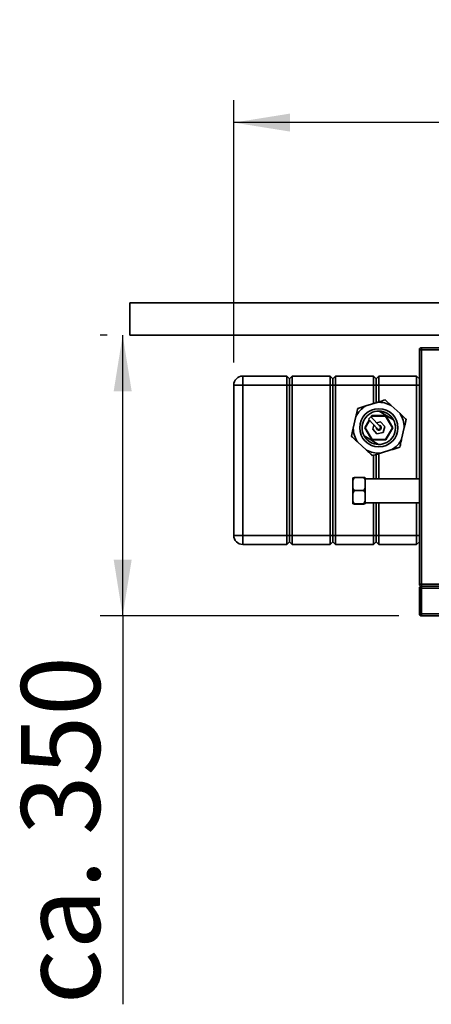
# Paper-space layout 'Blatt1' of a CAD drawing. Units: millimetres. Extents: x 0 to 14850, y 0 to 10500.
# Drawn here: x 1135 to 1592, y 3148 to 4242 of the extents above; entities that cross this region are included whole.
import ezdxf

# ---------------------------------------------------------------- set-up
doc = ezdxf.new("R2010")
doc.units = ezdxf.units.MM
doc.header["$LTSCALE"] = 25
doc.layers.add('1', color=7, linetype='Continuous')
doc.styles.add('SLDTEXTSTYLE1', font='TXT', dxfattribs={"width": 0.605})
doc.dimstyles.new('SLDDIMSTYLE0', dxfattribs={"dimtxt": 87.5, "dimasz": 62.5, "dimexe": 0, "dimexo": 0.0625, "dimgap": 21.875, "dimtad": 1, "dimdec": 1, "dimrnd": 1e-09, "dimzin": 4, "dimdsep": 46, "dimtxsty": 'SLDTEXTSTYLE1', "dimsah": 1, "dimcen": 0.09, "dimadec": 0, "dimazin": 1, "dimtfac": 1, "dimtdec": 1, "dimtofl": 0, "dimtmove": 0, "dimatfit": 3, "dimfxl": 1, "dimfrac": 2, "dimtolj": 1, "dimtzin": 12, "dimarcsym": 0})

# ---------------------------------------------------------------- blocks, each defined once
blk = doc.blocks.new('_D_5')
at = {"layer": '1'}
for p, q in [((1232.4, 3891.4), (1224.6, 3891.4)), ((1249.6, 3579.4), (1249.6, 3891.4)), ((1556.2, 3579.4), (1224.6, 3579.4)), ((1249.6, 3579.4), (1249.6, 3147.9))]:
    blk.add_line(p, q, dxfattribs=at)
for points in [[(1249.6, 3891.4), (1239.6, 3828.9), (1259.6, 3828.9)], [(1249.6, 3579.4), (1259.6, 3641.9), (1239.6, 3641.9)]]:
    blk.add_solid(points, dxfattribs=at)
at = {"layer": '1', "insert": (1136.9, 3147.9), "char_height": 87.5, "attachment_point": 1, "rotation": 90, "style": 'SLDTEXTSTYLE1'}
blk.add_mtext('ca. 350', dxfattribs=at)
blk = doc.blocks.new('_D_8')
at = {"layer": '1'}
for p, q in [((1372.9, 3860.9), (1372.9, 4152.4)), ((2259.9, 3724.8), (2259.9, 4152.4)), ((2259.9, 4127.4), (1372.9, 4127.4))]:
    blk.add_line(p, q, dxfattribs=at)
for points in [[(1372.9, 4127.4), (1435.4, 4117.4), (1435.4, 4137.4)], [(2259.9, 4127.4), (2197.4, 4137.4), (2197.4, 4117.4)]]:
    blk.add_solid(points, dxfattribs=at)
at = {"layer": '1', "insert": (1619.2, 4240.1), "char_height": 87.5, "attachment_point": 1, "style": 'SLDTEXTSTYLE1'}
blk.add_mtext('ca. 900', dxfattribs=at)

psp = doc.layouts.new('Blatt1')

# ---------------------------------------------------------------- linework, layer by layer
at = {"color": 7, "linetype": 'Continuous', "lineweight": 35}
for p, q in [((1257.42, 3927.35), (1257.42, 3891.35)), ((7557.42, 3927.35), (1257.42, 3927.35)), ((1257.42, 3891.35), (7557.42, 3891.35)), ((1578.92, 3875.05), (1578.92, 3614.65)), ((1581.22, 3875.05), (1578.92, 3875.05)), ((1581.22, 3877.35), (1581.22, 3875.85)), ((1581.93, 3877.35), (1581.22, 3877.35)), ((1581.38, 3875.85), (1581.22, 3875.85)), ((2126.62, 3875.05), (1581.22, 3875.05)), ((1581.22, 3875.05), (1581.22, 3614.65)), ((2125.91, 3877.35), (1581.93, 3877.35)), ((1382.92, 3835.85), (1382.92, 3845.85)), ((1382.92, 3845.85), (1431.92, 3845.85)), ((1431.92, 3835.85), (1431.92, 3845.85)), ((1431.92, 3845.85), (1434.92, 3842.85)), ((1434.92, 3842.85), (1437.92, 3845.85)), ((1434.92, 3842.85), (1434.92, 3835.85)), ((1437.92, 3845.85), (1437.92, 3835.85)), ((1437.92, 3845.85), (1479.92, 3845.85)), ((1479.92, 3835.85), (1479.92, 3845.85)), ((1479.92, 3845.85), (1482.92, 3842.85)), ((1482.92, 3842.85), (1485.92, 3845.85)), ((1482.92, 3835.85), (1482.92, 3842.85)), ((1485.92, 3845.85), (1485.92, 3835.85)), ((1485.92, 3845.85), (1527.92, 3845.85)), ((1527.92, 3835.85), (1527.92, 3845.85)), ((1527.92, 3845.85), (1530.92, 3842.85)), ((1530.92, 3842.85), (1533.92, 3845.85)), ((1530.92, 3835.85), (1530.92, 3842.85)), ((1533.92, 3845.85), (1533.92, 3835.85)), ((1533.92, 3845.85), (1575.92, 3845.85)), ((1575.92, 3835.85), (1575.92, 3845.85)), ((1575.92, 3845.85), (1578.92, 3842.85)), ((1372.92, 3668.85), (1372.92, 3835.85)), ((1372.92, 3835.85), (1382.92, 3835.85)), ((1382.92, 3835.85), (1382.92, 3668.85)), ((1431.92, 3835.85), (1382.92, 3835.85)), ((1431.92, 3835.85), (1434.92, 3835.85)), ((1431.92, 3668.85), (1431.92, 3835.85)), ((1434.92, 3835.85), (1434.92, 3668.85)), ((1434.92, 3835.85), (1437.92, 3835.85)), ((1437.92, 3835.85), (1437.92, 3668.85)), ((1479.92, 3835.85), (1437.92, 3835.85)), ((1479.92, 3668.85), (1479.92, 3835.85)), ((1479.92, 3835.85), (1482.92, 3835.85)), ((1482.92, 3668.85), (1482.92, 3835.85)), ((1482.92, 3835.85), (1485.92, 3835.85)), ((1485.92, 3835.85), (1485.92, 3668.85)), ((1527.92, 3835.85), (1485.92, 3835.85)), ((1527.92, 3835.85), (1530.92, 3835.85)), ((1527.92, 3815.29), (1527.92, 3835.85)), ((1530.92, 3816.22), (1530.92, 3835.85)), ((1530.92, 3835.85), (1533.92, 3835.85)), ((1533.92, 3835.85), (1533.92, 3817.16)), ((1575.92, 3835.85), (1533.92, 3835.85)), ((1575.92, 3731.8), (1575.92, 3835.85)), ((1575.92, 3835.85), (1578.92, 3835.85)), ((1532.09, 3816.59), (1519.41, 3812.64)), ((1534.19, 3806.85), (1550.12, 3797.3)), ((1557.45, 3804.06), (1547.7, 3813.06)), ((1508.56, 3800.89), (1505.63, 3787.93)), ((1518.33, 3788.35), (1523.31, 3796.97)), ((1523.66, 3796.59), (1518.91, 3788.35)), ((1522.31, 3798.04), (1525.09, 3800.63)), ((1522.31, 3798.04), (1532.53, 3787.06)), ((1535.31, 3789.65), (1525.09, 3800.63)), ((1525.29, 3800.41), (1526.13, 3801.85)), ((1526.41, 3801.35), (1525.65, 3800.03)), ((1526.41, 3801.35), (1526.13, 3801.85)), ((1526.13, 3801.85), (1541.71, 3801.85)), ((1541.43, 3801.35), (1526.41, 3801.35)), ((1541.43, 3801.35), (1541.71, 3801.85)), ((1548.93, 3788.35), (1541.43, 3801.35)), ((1541.71, 3801.85), (1549.51, 3788.35)), ((1518.91, 3788.35), (1518.33, 3788.35)), ((1526.13, 3774.85), (1518.33, 3788.35)), ((1518.91, 3788.35), (1526.41, 3775.35)), ((1528.56, 3791.33), (1527.17, 3786.8)), ((1527.17, 3786.8), (1531.89, 3781.73)), ((1535.95, 3794.98), (1531.34, 3793.92)), ((1540.67, 3789.91), (1535.95, 3794.98)), ((1538.64, 3783.28), (1540.67, 3789.91)), ((1541.43, 3775.35), (1548.93, 3788.35)), ((1549.51, 3788.35), (1541.71, 3774.85)), ((1549.51, 3788.35), (1548.93, 3788.35)), ((1559.28, 3775.82), (1562.21, 3788.78)), ((1533.65, 3769.86), (1517.72, 3779.41)), ((1526.13, 3774.85), (1526.41, 3775.35)), ((1541.71, 3774.85), (1526.13, 3774.85)), ((1526.41, 3775.35), (1541.43, 3775.35)), ((1531.89, 3781.73), (1538.64, 3783.28)), ((1541.71, 3774.85), (1541.43, 3775.35)), ((1510.39, 3772.65), (1520.14, 3763.65)), ((1535.75, 3760.12), (1548.43, 3764.07)), ((1527.92, 3731.8), (1527.92, 3757.69)), ((1530.92, 3731.8), (1530.92, 3758.62)), ((1533.92, 3759.55), (1533.92, 3731.8)), ((1506.42, 3733.02), (1504.92, 3729.88)), ((1504.92, 3732.95), (1506.42, 3733.02)), ((1504.92, 3732.95), (1504.92, 3729.88)), ((1504.92, 3721.83), (1504.92, 3729.88)), ((1506.42, 3733.02), (1517.42, 3733.02)), ((1518.92, 3729.88), (1518.92, 3732.95)), ((1578.92, 3731.8), (1518.92, 3731.8)), ((1518.92, 3729.88), (1518.92, 3721.83)), ((1504.92, 3721.83), (1504.92, 3715.48)), ((1517.42, 3718.69), (1518.92, 3721.83)), ((1518.92, 3715.48), (1518.92, 3721.83)), ((1506.42, 3718.69), (1504.92, 3715.48)), ((1504.92, 3707.24), (1504.92, 3715.48)), ((1506.42, 3718.69), (1517.42, 3718.69)), ((1518.92, 3715.48), (1518.92, 3707.24)), ((1504.92, 3703.95), (1504.92, 3707.24)), ((1504.92, 3703.76), (1504.92, 3703.95)), ((1504.92, 3703.76), (1506.42, 3703.69)), ((1506.42, 3704.03), (1517.42, 3704.03)), ((1506.42, 3703.69), (1517.42, 3703.69)), ((1517.42, 3704.03), (1518.92, 3707.24)), ((1518.92, 3703.95), (1517.42, 3704.03)), ((1518.92, 3703.95), (1518.92, 3707.24)), ((1518.92, 3704.9), (1578.92, 3704.9)), ((1518.92, 3703.95), (1518.92, 3703.76)), ((1527.92, 3668.85), (1527.92, 3704.9)), ((1530.92, 3668.85), (1530.92, 3704.9)), ((1533.92, 3704.9), (1533.92, 3668.85)), ((1575.92, 3668.85), (1575.92, 3704.9)), ((1372.92, 3668.85), (1382.92, 3668.85)), ((1382.92, 3668.85), (1431.92, 3668.85)), ((1382.92, 3658.85), (1382.92, 3668.85)), ((1431.92, 3668.85), (1434.92, 3668.85)), ((1431.92, 3658.85), (1431.92, 3668.85)), ((1434.92, 3668.85), (1434.92, 3661.85)), ((1434.92, 3668.85), (1437.92, 3668.85)), ((1437.92, 3668.85), (1479.92, 3668.85)), ((1437.92, 3668.85), (1437.92, 3658.85)), ((1479.92, 3668.85), (1482.92, 3668.85)), ((1479.92, 3658.85), (1479.92, 3668.85)), ((1482.92, 3668.85), (1485.92, 3668.85)), ((1482.92, 3661.85), (1482.92, 3668.85)), ((1485.92, 3668.85), (1527.92, 3668.85)), ((1485.92, 3668.85), (1485.92, 3658.85)), ((1527.92, 3668.85), (1530.92, 3668.85)), ((1527.92, 3658.85), (1527.92, 3668.85)), ((1530.92, 3668.85), (1533.92, 3668.85)), ((1530.92, 3661.85), (1530.92, 3668.85)), ((1533.92, 3668.85), (1575.92, 3668.85)), ((1533.92, 3668.85), (1533.92, 3658.85)), ((1575.92, 3668.85), (1578.92, 3668.85)), ((1575.92, 3658.85), (1575.92, 3668.85)), ((1431.92, 3658.85), (1382.92, 3658.85)), ((1431.92, 3658.85), (1434.92, 3661.85)), ((1434.92, 3661.85), (1437.92, 3658.85)), ((1479.92, 3658.85), (1437.92, 3658.85)), ((1479.92, 3658.85), (1482.92, 3661.85)), ((1482.92, 3661.85), (1485.92, 3658.85)), ((1527.92, 3658.85), (1485.92, 3658.85)), ((1527.92, 3658.85), (1530.92, 3661.85)), ((1530.92, 3661.85), (1533.92, 3658.85)), ((1575.92, 3658.85), (1533.92, 3658.85)), ((1575.92, 3658.85), (1578.92, 3661.85)), ((1578.92, 3614.65), (1581.22, 3614.65)), ((1580.42, 3610.05), (1578.92, 3610.05)), ((1578.92, 3581.65), (1578.92, 3610.05)), ((1580.42, 3581.65), (1580.42, 3610.05)), ((1796.71, 3610.05), (1581.13, 3610.05)), ((1581.13, 3581.65), (1581.13, 3610.05)), ((1581.22, 3614.65), (2126.62, 3614.65)), ((1581.22, 3612.35), (1581.22, 3613.85)), ((1581.22, 3613.85), (1581.38, 3613.85)), ((1581.22, 3610.85), (1581.22, 3612.35)), ((1581.22, 3612.35), (1581.67, 3612.35)), ((1796.17, 3612.35), (1581.67, 3612.35)), ((1581.93, 3612.35), (2125.91, 3612.35)), ((1578.92, 3581.65), (1580.42, 3581.65)), ((1796.71, 3581.65), (1581.13, 3581.65)), ((1796.62, 3579.35), (1581.22, 3579.35))]:
    psp.add_line(p, q, dxfattribs=at)
at = {"color": 7, "linetype": 'Continuous', "lineweight": 35, "flags": 128}
psp.add_lwpolyline([(1531.42, 3788.25), (1531.58, 3787.48), (1532.09, 3786.65)], dxfattribs=at)
at = {"color": 7, "linetype": 'Continuous', "lineweight": 35}
psp.add_circle((1533.92, 3788.35), 21.25, dxfattribs=at)
for centre, radius, start, end in [((1382.92, 3835.85), 10, 90, 180), ((1533.92, 3788.35), 28.29, 120.8565, 153.70934), ((1533.92, 3788.35), 18.5, 89.16632, 208.90088), ((1533.92, 3788.35), 28.29, 60.8565, 93.70934), ((1533.92, 3788.35), 18.5, 28.90088, 89.16632), ((1533.92, 3788.35), 18.5, 269.16632, 28.90088), ((1533.92, 3788.35), 28.29, 0.8565, 33.70934), ((1533.92, 3788.35), 28.29, 180.8565, 213.70934), ((1533.92, 3788.35), 2.65, 178.75535, 222.94955), ((1533.92, 3788.35), 2.65, 222.94955, 87.14376), ((1533.92, 3788.35), 2.5, 222.94955, 83.48536), ((1533.92, 3788.35), 1.9, 222.94955, 42.94955), ((1533.92, 3788.35), 18.5, 208.90088, 269.16632), ((1533.92, 3788.35), 28.29, 300.8565, 333.70934), ((1533.92, 3788.35), 28.29, 240.8565, 273.70934), ((1382.92, 3668.85), 10, 180, 270)]:
    psp.add_arc(centre, radius, start, end, dxfattribs=at)
for points, knots in [([(1581.22, 3877.35), (1580.97, 3877.33), (1580.45, 3877.28), (1579.76, 3876.89), (1579.23, 3876.29), (1578.96, 3875.64), (1578.93, 3875.22), (1578.92, 3875.05)], [0, 0, 0, 0, 0.209052, 0.427821, 0.6465923, 0.8653635, 1, 1, 1, 1]), ([(1581.22, 3875.85), (1581.1, 3875.84), (1580.88, 3875.81), (1580.61, 3875.6), (1580.45, 3875.34), (1580.43, 3875.15), (1580.42, 3875.05)], [0, 0, 0, 0, 0.28415483, 0.53099322, 0.77774768, 1, 1, 1, 1]), ([(1581.22, 3875.05), (1581.27, 3875.31), (1581.37, 3875.82), (1581.52, 3876.52), (1581.68, 3877.05), (1581.81, 3877.32), (1581.9, 3877.34), (1581.93, 3877.35)], [0, 0, 0, 0, 0.20905204, 0.42782096, 0.64659232, 0.86536355, 1, 1, 1, 1]), ([(1540.91, 3819.33), (1539.96, 3819.03), (1537.06, 3818.13), (1534.09, 3817.21), (1532.09, 3816.59)], [0, 0, 0, 0, 0.3278339, 1, 1, 1, 1]), ([(1547.7, 3813.06), (1546.56, 3814.12), (1544.27, 3816.23), (1542.03, 3818.3), (1540.91, 3819.33)], [0, 0, 0, 0, 0.4985605, 1, 1, 1, 1]), ([(1510.59, 3809.9), (1510.18, 3808.1), (1509.51, 3805.13), (1508.83, 3802.08), (1508.56, 3800.89)], [0, 0, 0, 0, 0.6054703, 1, 1, 1, 1]), ([(1519.41, 3812.64), (1517.93, 3812.18), (1514.95, 3811.25), (1512.05, 3810.35), (1510.59, 3809.9)], [0, 0, 0, 0, 0.49856048, 1, 1, 1, 1]), ([(1564.24, 3797.79), (1563.51, 3798.46), (1561.28, 3800.52), (1558.99, 3802.64), (1557.45, 3804.06)], [0, 0, 0, 0, 0.3278339, 1, 1, 1, 1]), ([(1562.21, 3788.78), (1562.33, 3789.32), (1563.02, 3792.36), (1563.69, 3795.34), (1564.24, 3797.79)], [0, 0, 0, 0, 0.1783036, 1, 1, 1, 1]), ([(1505.63, 3787.93), (1505.51, 3787.39), (1504.82, 3784.35), (1504.15, 3781.37), (1503.6, 3778.92)], [0, 0, 0, 0, 0.1783036, 1, 1, 1, 1]), ([(1503.6, 3778.92), (1504.33, 3778.25), (1506.56, 3776.19), (1508.85, 3774.07), (1510.39, 3772.65)], [0, 0, 0, 0, 0.3278339, 1, 1, 1, 1]), ([(1557.25, 3766.81), (1557.66, 3768.61), (1558.33, 3771.58), (1559.01, 3774.62), (1559.28, 3775.82)], [0, 0, 0, 0, 0.6054703, 1, 1, 1, 1]), ([(1520.14, 3763.65), (1521.28, 3762.59), (1523.57, 3760.48), (1525.81, 3758.41), (1526.93, 3757.38)], [0, 0, 0, 0, 0.4985605, 1, 1, 1, 1]), ([(1548.43, 3764.07), (1549.91, 3764.53), (1552.89, 3765.46), (1555.79, 3766.36), (1557.25, 3766.81)], [0, 0, 0, 0, 0.4985605, 1, 1, 1, 1]), ([(1526.93, 3757.38), (1527.88, 3757.68), (1530.78, 3758.58), (1533.75, 3759.5), (1535.75, 3760.12)], [0, 0, 0, 0, 0.3278339, 1, 1, 1, 1]), ([(1518.92, 3729.88), (1518.76, 3730.29), (1518.34, 3731.37), (1517.77, 3732.39), (1517.42, 3733.02)], [0, 0, 0, 0, 0.3866651, 1, 1, 1, 1]), ([(1517.42, 3733.02), (1517.55, 3733.01), (1518.13, 3732.99), (1518.58, 3732.97), (1518.92, 3732.95)], [0, 0, 0, 0, 0.22089562, 1, 1, 1, 1]), ([(1504.92, 3721.83), (1505.08, 3721.42), (1505.5, 3720.34), (1506.07, 3719.32), (1506.42, 3718.69)], [0, 0, 0, 0, 0.3866651, 1, 1, 1, 1]), ([(1518.92, 3715.48), (1518.76, 3715.9), (1518.34, 3717), (1517.77, 3718.05), (1517.42, 3718.69)], [0, 0, 0, 0, 0.3866651, 1, 1, 1, 1]), ([(1504.92, 3707.24), (1505.08, 3706.81), (1505.5, 3705.71), (1506.07, 3704.67), (1506.42, 3704.03)], [0, 0, 0, 0, 0.3866651, 1, 1, 1, 1]), ([(1506.42, 3704.03), (1506.29, 3704.02), (1505.71, 3704), (1505.26, 3703.97), (1504.92, 3703.95)], [0, 0, 0, 0, 0.2208956, 1, 1, 1, 1]), ([(1517.42, 3703.69), (1517.55, 3703.7), (1518.13, 3703.72), (1518.58, 3703.74), (1518.92, 3703.76)], [0, 0, 0, 0, 0.2208956, 1, 1, 1, 1]), ([(1578.92, 3614.65), (1578.94, 3614.4), (1578.99, 3613.89), (1579.39, 3613.19), (1579.98, 3612.66), (1580.63, 3612.39), (1581.06, 3612.36), (1581.22, 3612.35)], [0, 0, 0, 0, 0.209052, 0.427821, 0.6465923, 0.8653635, 1, 1, 1, 1]), ([(1581.22, 3612.35), (1580.98, 3612.33), (1580.46, 3612.28), (1579.76, 3611.89), (1579.21, 3611.27), (1578.95, 3610.61), (1578.93, 3610.2), (1578.92, 3610.05)], [0, 0, 0, 0, 0.2020351, 0.4280132, 0.6540075, 0.8800015, 1, 1, 1, 1]), ([(1580.42, 3614.65), (1580.44, 3614.54), (1580.46, 3614.31), (1580.67, 3614.05), (1580.93, 3613.88), (1581.13, 3613.86), (1581.22, 3613.85)], [0, 0, 0, 0, 0.28415483, 0.53099322, 0.77774768, 1, 1, 1, 1]), ([(1581.22, 3610.85), (1581.1, 3610.84), (1580.85, 3610.8), (1580.56, 3610.55), (1580.43, 3610.27), (1580.42, 3610.1), (1580.42, 3610.05)], [0, 0, 0, 0, 0.2957148, 0.5917529, 0.887791, 1, 1, 1, 1]), ([(1581.93, 3612.35), (1581.88, 3612.38), (1581.78, 3612.43), (1581.62, 3612.82), (1581.47, 3613.42), (1581.34, 3614.07), (1581.25, 3614.49), (1581.22, 3614.65)], [0, 0, 0, 0, 0.209052, 0.427821, 0.6465923, 0.8653635, 1, 1, 1, 1])]:
    psp.add_open_spline(points, degree=3, knots=knots, dxfattribs=at)
for points in [[(1581.13, 3610.05), (1581.17, 3610.36), (1581.26, 3610.96), (1581.4, 3611.72), (1581.53, 3612.25), (1581.62, 3612.32), (1581.67, 3612.35)], [(1578.92, 3581.65), (1578.95, 3581.35), (1579.02, 3580.75), (1579.56, 3579.99), (1580.32, 3579.46), (1580.92, 3579.39), (1581.22, 3579.35)], [(1580.42, 3581.65), (1580.43, 3581.55), (1580.46, 3581.34), (1580.64, 3581.08), (1580.91, 3580.89), (1581.12, 3580.87), (1581.22, 3580.85)], [(1581.22, 3579.35), (1581.21, 3579.39), (1581.2, 3579.46), (1581.17, 3579.99), (1581.15, 3580.75), (1581.14, 3581.35), (1581.13, 3581.65)]]:
    psp.add_open_spline(points, degree=3, dxfattribs=at)

# ---------------------------------------------------------------- dimensions: what is measured, and where the dimension line sits
at = {"layer": '1'}
dim = psp.add_linear_dim(base=(1372.92, 4127.35), p1=(2259.92, 3699.84), p2=(1372.92, 3835.85), dimstyle='SLDDIMSTYLE0', dxfattribs=at)
dim.commit()
dim.dimension.update_dxf_attribs({"geometry": '_D_8', "text_midpoint": (1816.42, 4127.35), "dimtype": 160})
dim = psp.add_linear_dim(base=(1249.65, 3891.35), p1=(1581.22, 3579.35), p2=(1257.42, 3891.35), angle=90, dimstyle='SLDDIMSTYLE0', dxfattribs=at)
dim.commit()
dim.dimension.update_dxf_attribs({"geometry": '_D_5', "text_midpoint": (1249.65, 3345.11), "dimtype": 160})

doc.saveas('drawing.dxf')
